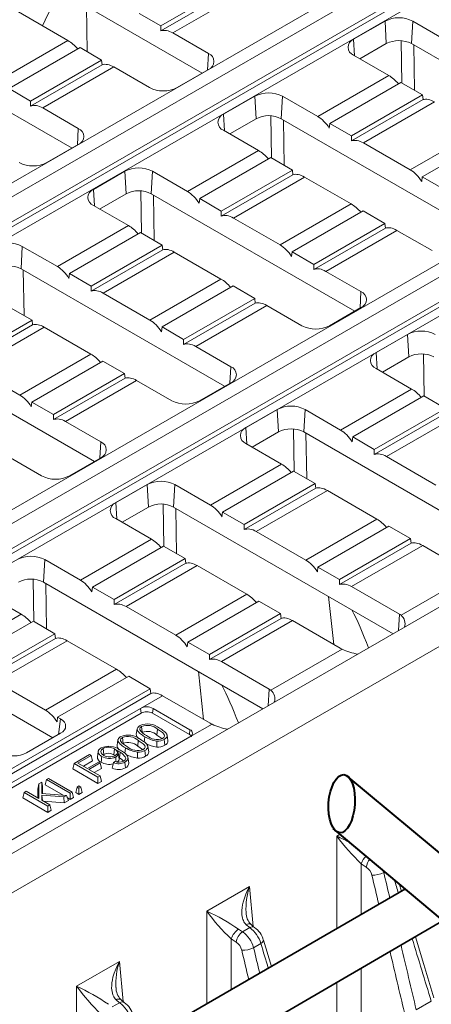
# Model space of a CAD drawing. Units: millimetres. Extents: x 0 to 5849, y 0 to 1680.
# Drawn here: x 474 to 521, y 1149 to 1260 of the extents above; entities that cross this region are included whole.
import ezdxf
from ezdxf import colors
from ezdxf.entities.mleader import LeaderData, LeaderLine
from ezdxf.math import Vec2, Vec3

# ---------------------------------------------------------------- set-up
doc = ezdxf.new("R2010")
doc.units = ezdxf.units.MM
doc.header["$LTSCALE"] = 0.5
doc.layers.add('HAURATON_ConstructionSite_Contour', color=7, linetype='Continuous', lineweight=40)
doc.layers.add('HAURATON_Isometrie', color=9, linetype='Continuous', lineweight=5)
doc.layers.add('HAURATON_Text_Macro', color=112, linetype='Continuous')
doc.styles.get("Standard").update_dxf_attribs({"font": 'arial.ttf'})

msp = doc.modelspace()

# ---------------------------------------------------------------- linework, layer by layer
at = {"layer": 'HAURATON_ConstructionSite_Contour'}
for p, q in [((526.995, 1161.857), (511.046, 1175.18)), ((521.805, 1158.948), (509.5, 1169.251))]:
    msp.add_line(p, q, dxfattribs=at)
at = {"layer": 'HAURATON_ConstructionSite_Contour', "lineweight": 35}
for p, q in [((455.008, 1126.282), (517.626, 1162.447)), ((459.443, 1122.621), (521.879, 1158.886))]:
    msp.add_line(p, q, dxfattribs=at)
at = {"layer": 'HAURATON_ConstructionSite_Contour'}
msp.add_ellipse((510.464, 1172.036), major_axis=(-0.23, -3.268), ratio=0.4497724, start_param=-3.141592653589793, end_param=3.141592653589793, dxfattribs=at)
at = {"layer": 'HAURATON_Isometrie'}
for p, q in [((551.99, 1287.214), (376.974, 1186.18)), ((553.35, 1286.429), (378.334, 1185.395)), ((380.762, 1183.993), (555.778, 1285.028)), ((555.834, 1284.494), (380.77, 1183.432)), ((557.138, 1284.243), (382.122, 1183.208)), ((583.812, 1268.844), (408.796, 1167.81)), ((410.156, 1167.025), (585.172, 1268.059)), ((494.779, 1254.198), (470.104, 1268.443)), ((587.6, 1266.658), (412.584, 1165.623)), ((587.656, 1266.124), (412.592, 1165.062)), ((588.959, 1265.873), (413.944, 1164.838)), ((490.124, 1259.498), (498.11, 1264.108)), ((498.174, 1263.579), (490.124, 1258.932)), ((499.47, 1263.323), (491.484, 1258.713)), ((481.872, 1256.596), (481.789, 1261.697)), ((474.13, 1261.065), (479.697, 1257.852)), ((490.124, 1259.498), (487.696, 1260.899)), ((515.328, 1260.035), (511.804, 1258)), ((515.328, 1260.035), (515.476, 1257.508)), ((518.443, 1260.035), (518.295, 1257.508)), ((522.39, 1257.756), (518.443, 1260.035)), ((480.154, 1245.756), (455.48, 1260)), ((490.124, 1259.498), (490.124, 1258.932)), ((479.697, 1257.852), (471.712, 1253.242)), ((495.484, 1256.403), (491.484, 1258.713)), ((511.804, 1258), (511.913, 1256.139)), ((517.136, 1257.836), (517.213, 1253.08)), ((481.057, 1257.067), (473.072, 1252.457)), ((481.057, 1257.067), (483.485, 1255.665)), ((515.476, 1257.508), (512.509, 1255.795)), ((518.295, 1257.508), (541.173, 1244.301)), ((518.634, 1252.26), (518.551, 1257.36)), ((475.5, 1251.055), (483.485, 1255.665)), ((483.549, 1255.136), (483.485, 1255.665)), ((495.484, 1256.403), (495.375, 1254.542)), ((511.804, 1256.202), (515.751, 1253.923)), ((483.549, 1255.136), (475.5, 1250.489)), ((484.845, 1254.88), (476.859, 1250.27)), ((484.845, 1254.88), (488.845, 1252.571)), ((491.96, 1252.571), (495.484, 1254.605)), ((515.751, 1253.923), (507.766, 1249.313)), ((475.5, 1251.055), (473.072, 1252.457)), ((517.111, 1253.138), (509.126, 1248.528)), ((517.111, 1253.138), (519.539, 1251.737)), ((500.703, 1251.592), (497.179, 1249.558)), ((500.703, 1251.592), (500.851, 1249.065)), ((503.818, 1251.592), (503.671, 1249.065)), ((507.766, 1249.313), (503.818, 1251.592)), ((511.554, 1247.127), (519.539, 1251.737)), ((519.604, 1251.208), (511.554, 1246.561)), ((519.539, 1251.737), (519.604, 1251.208)), ((475.5, 1251.055), (475.5, 1250.489)), ((480.859, 1247.961), (476.859, 1250.27)), ((520.899, 1250.952), (512.914, 1246.342)), ((617.316, 1249.503), (442.3, 1148.468)), ((497.179, 1249.558), (497.288, 1247.697)), ((500.851, 1249.065), (497.885, 1247.352)), ((502.512, 1249.393), (502.588, 1244.637)), ((503.671, 1249.065), (526.548, 1235.858)), ((480.859, 1247.961), (480.751, 1246.1)), ((504.009, 1243.817), (503.926, 1248.917)), ((509.126, 1248.528), (509.062, 1247.999)), ((511.554, 1247.127), (509.126, 1248.528)), ((526.143, 1247.924), (518.158, 1243.314)), ((620.787, 1247.093), (446.475, 1146.465)), ((497.179, 1247.76), (501.127, 1245.481)), ((511.554, 1246.561), (511.554, 1247.127)), ((519.518, 1242.529), (527.503, 1247.139)), ((477.335, 1244.128), (480.859, 1246.163)), ((512.914, 1246.342), (518.158, 1243.314)), ((501.127, 1245.481), (493.141, 1240.871)), ((502.487, 1244.696), (494.501, 1240.086)), ((502.487, 1244.696), (504.915, 1243.294)), ((486.079, 1243.149), (482.555, 1241.115)), ((486.079, 1243.149), (486.227, 1240.622)), ((489.194, 1243.149), (489.046, 1240.622)), ((493.141, 1240.871), (489.194, 1243.149)), ((496.929, 1238.684), (504.915, 1243.294)), ((504.979, 1242.765), (496.929, 1238.118)), ((506.275, 1242.509), (498.289, 1237.899)), ((504.915, 1243.294), (504.979, 1242.765)), ((511.519, 1239.482), (506.275, 1242.509)), ((519.454, 1242), (519.518, 1242.529)), ((519.518, 1242.529), (521.946, 1241.127)), ((482.555, 1241.115), (482.664, 1239.254)), ((486.227, 1240.622), (483.26, 1238.91)), ((487.887, 1240.95), (487.964, 1236.194)), ((489.046, 1240.622), (511.923, 1227.416)), ((489.384, 1235.374), (489.302, 1240.475)), ((494.501, 1240.086), (494.437, 1239.557)), ((496.929, 1238.684), (494.501, 1240.086)), ((482.555, 1239.317), (486.502, 1237.038)), ((511.519, 1239.482), (503.533, 1234.872)), ((496.929, 1238.118), (496.929, 1238.684)), ((498.289, 1237.899), (503.533, 1234.872)), ((504.893, 1234.086), (512.879, 1238.697)), ((515.307, 1237.295), (512.879, 1238.697)), ((486.502, 1237.038), (478.516, 1232.428)), ((515.307, 1237.295), (507.321, 1232.685)), ((515.371, 1236.766), (507.321, 1232.119)), ((515.371, 1236.766), (515.307, 1237.295)), ((487.862, 1236.253), (479.876, 1231.643)), ((487.862, 1236.253), (490.29, 1234.851)), ((516.667, 1236.51), (508.681, 1231.9)), ((520.614, 1234.231), (516.667, 1236.51)), ((474.569, 1234.707), (474.421, 1232.18)), ((478.516, 1232.428), (474.569, 1234.707)), ((482.304, 1230.241), (490.29, 1234.851)), ((490.29, 1234.851), (490.354, 1234.322)), ((490.354, 1234.322), (482.304, 1229.675)), ((491.65, 1234.066), (483.664, 1229.456)), ((496.894, 1231.039), (491.65, 1234.066)), ((504.829, 1233.557), (504.893, 1234.086)), ((504.893, 1234.086), (507.321, 1232.685)), ((507.321, 1232.685), (507.321, 1232.119)), ((474.421, 1232.18), (497.299, 1218.973)), ((474.76, 1226.932), (474.677, 1232.032)), ((479.876, 1231.643), (479.812, 1231.114)), ((482.304, 1230.241), (479.876, 1231.643)), ((508.681, 1231.9), (512.628, 1229.621)), ((482.304, 1229.675), (482.304, 1230.241)), ((496.894, 1231.039), (488.908, 1226.429)), ((490.268, 1225.644), (498.254, 1230.254)), ((500.682, 1228.852), (498.254, 1230.254)), ((483.664, 1229.456), (488.908, 1226.429)), ((512.628, 1229.621), (512.52, 1227.76)), ((500.682, 1228.852), (492.696, 1224.242)), ((500.746, 1228.323), (492.696, 1223.676)), ((502.042, 1228.067), (494.056, 1223.457)), ((500.746, 1228.323), (500.682, 1228.852)), ((505.989, 1225.788), (502.042, 1228.067)), ((475.665, 1226.409), (473.237, 1227.81)), ((512.628, 1227.823), (509.104, 1225.788)), ((475.665, 1226.409), (467.68, 1221.799)), ((467.68, 1221.233), (475.73, 1225.88)), ((475.73, 1225.88), (475.665, 1226.409)), ((469.04, 1221.014), (477.025, 1225.624)), ((477.025, 1225.624), (482.269, 1222.596)), ((490.204, 1225.115), (490.268, 1225.644)), ((490.268, 1225.644), (492.696, 1224.242)), ((514.324, 1222.775), (517.848, 1224.81)), ((517.848, 1224.81), (517.996, 1222.283)), ((482.674, 1210.53), (459.797, 1223.737)), ((492.696, 1224.242), (492.696, 1223.676)), ((474.284, 1217.986), (482.269, 1222.596)), ((494.056, 1223.457), (498.004, 1221.178)), ((514.324, 1222.775), (514.433, 1220.914)), ((519.733, 1217.855), (519.656, 1222.611)), ((483.629, 1221.811), (475.644, 1217.201)), ((483.629, 1221.811), (486.057, 1220.41)), ((515.029, 1220.57), (517.996, 1222.283)), ((474.284, 1217.986), (469.04, 1221.014)), ((478.072, 1215.8), (486.057, 1220.41)), ((486.057, 1220.41), (486.122, 1219.881)), ((498.004, 1221.178), (497.895, 1219.317)), ((518.324, 1218.668), (514.324, 1220.977)), ((478.072, 1215.234), (486.122, 1219.881)), ((479.432, 1215.014), (487.417, 1219.625)), ((487.417, 1219.625), (491.365, 1217.346)), ((498.004, 1219.38), (494.48, 1217.346)), ((518.324, 1218.668), (510.338, 1214.058)), ((475.644, 1217.201), (475.58, 1216.672)), ((478.072, 1215.8), (475.644, 1217.201)), ((511.698, 1213.273), (519.684, 1217.883)), ((522.112, 1216.481), (519.684, 1217.883)), ((478.072, 1215.234), (478.072, 1215.8)), ((499.699, 1214.333), (503.223, 1216.367)), ((503.223, 1216.367), (503.371, 1213.84)), ((506.338, 1216.367), (506.19, 1213.84)), ((506.338, 1216.367), (510.338, 1214.058)), ((522.112, 1216.481), (514.126, 1211.871)), ((522.176, 1215.952), (514.126, 1211.305)), ((483.379, 1212.736), (479.432, 1215.014)), ((523.472, 1215.696), (515.486, 1211.086)), ((499.699, 1214.333), (499.808, 1212.472)), ((500.404, 1212.127), (503.371, 1213.84)), ((505.108, 1209.412), (505.031, 1214.168)), ((506.19, 1213.84), (530.865, 1199.596)), ((506.446, 1213.692), (506.529, 1208.592)), ((483.379, 1212.736), (483.27, 1210.875)), ((499.699, 1212.534), (503.699, 1210.225)), ((511.698, 1213.273), (511.634, 1212.744)), ((511.698, 1213.273), (514.126, 1211.871)), ((514.126, 1211.305), (514.126, 1211.871)), ((472.793, 1211.182), (476.74, 1208.903)), ((479.855, 1208.903), (483.379, 1210.937)), ((495.713, 1205.615), (503.699, 1210.225)), ((515.486, 1211.086), (521.053, 1207.872)), ((505.059, 1209.44), (497.073, 1204.83)), ((505.059, 1209.44), (507.487, 1208.039)), ((499.501, 1203.429), (507.487, 1208.039)), ((507.551, 1207.51), (507.487, 1208.039)), ((488.598, 1207.924), (485.074, 1205.89)), ((488.598, 1207.924), (488.746, 1205.397)), ((491.713, 1207.924), (491.566, 1205.397)), ((495.713, 1205.615), (491.713, 1207.924)), ((499.501, 1202.863), (507.551, 1207.51)), ((500.861, 1202.643), (508.847, 1207.254)), ((508.847, 1207.254), (514.414, 1204.04)), ((485.074, 1205.89), (485.183, 1204.029)), ((488.746, 1205.397), (485.78, 1203.685)), ((490.407, 1205.725), (490.483, 1200.969)), ((516.24, 1191.153), (491.566, 1205.397)), ((491.904, 1200.149), (491.821, 1205.25)), ((497.009, 1204.301), (497.073, 1204.83)), ((499.501, 1203.429), (497.073, 1204.83)), ((485.074, 1204.092), (489.074, 1201.783)), ((506.428, 1199.43), (514.414, 1204.04)), ((499.501, 1203.429), (499.501, 1202.863)), ((506.428, 1199.43), (500.861, 1202.643)), ((515.774, 1203.255), (507.788, 1198.645)), ((515.774, 1203.255), (518.202, 1201.853)), ((481.089, 1197.173), (489.074, 1201.783)), ((510.216, 1197.243), (518.202, 1201.853)), ((518.266, 1201.324), (518.202, 1201.853)), ((490.434, 1200.998), (482.449, 1196.388)), ((490.434, 1200.998), (492.862, 1199.596)), ((510.216, 1196.677), (518.266, 1201.324)), ((511.576, 1196.458), (519.562, 1201.068)), ((519.562, 1201.068), (524.931, 1197.968)), ((477.089, 1199.482), (476.941, 1196.955)), ((481.089, 1197.173), (477.089, 1199.482)), ((484.877, 1194.986), (492.862, 1199.596)), ((492.926, 1199.067), (492.862, 1199.596)), ((484.877, 1194.42), (492.926, 1199.067)), ((486.237, 1194.201), (494.222, 1198.811)), ((494.222, 1198.811), (499.789, 1195.597)), ((507.724, 1198.116), (507.788, 1198.645)), ((510.216, 1197.243), (507.788, 1198.645)), ((475.782, 1197.283), (475.859, 1192.527)), ((501.616, 1182.71), (476.941, 1196.955)), ((510.216, 1197.243), (510.216, 1196.677)), ((517.13, 1193.237), (525.141, 1197.862)), ((477.279, 1191.707), (477.197, 1196.807)), ((482.385, 1195.859), (482.449, 1196.388)), ((484.877, 1194.986), (482.449, 1196.388)), ((516.945, 1193.358), (511.576, 1196.458)), ((470.45, 1195.649), (474.45, 1193.34)), ((484.877, 1194.986), (484.877, 1194.42)), ((491.803, 1190.987), (499.789, 1195.597)), ((501.149, 1194.812), (493.163, 1190.202)), ((501.149, 1194.812), (503.577, 1193.41)), ((508.996, 1195.335), (509.572, 1189.95)), ((491.803, 1190.987), (486.237, 1194.201)), ((466.464, 1188.73), (474.45, 1193.34)), ((475.81, 1192.555), (467.824, 1187.945)), ((475.81, 1192.555), (478.238, 1191.153)), ((495.591, 1188.8), (503.577, 1193.41)), ((495.591, 1188.234), (503.641, 1192.881)), ((496.951, 1188.015), (504.937, 1192.625)), ((503.641, 1192.881), (503.577, 1193.41)), ((504.937, 1192.625), (510.306, 1189.526)), ((516.945, 1193.358), (516.836, 1191.497)), ((470.252, 1186.543), (478.238, 1191.153)), ((470.252, 1185.977), (478.302, 1190.624)), ((471.612, 1185.758), (479.598, 1190.368)), ((478.302, 1190.624), (478.238, 1191.153)), ((479.598, 1190.368), (485.164, 1187.155)), ((493.099, 1189.673), (493.163, 1190.202)), ((495.591, 1188.8), (493.163, 1190.202)), ((502.506, 1184.794), (510.516, 1189.419)), ((477.999, 1179.458), (462.316, 1188.512)), ((495.591, 1188.8), (495.591, 1188.234)), ((477.179, 1182.544), (485.164, 1187.155)), ((502.321, 1184.916), (496.951, 1188.015)), ((486.524, 1186.369), (478.539, 1181.759)), ((486.524, 1186.369), (488.952, 1184.968)), ((494.371, 1186.892), (494.947, 1181.507)), ((437.093, 1155.03), (488.952, 1184.968)), ((477.179, 1182.544), (471.612, 1185.758)), ((489.016, 1184.439), (488.952, 1184.968)), ((502.321, 1184.916), (502.212, 1183.055)), ((437.093, 1154.464), (489.016, 1184.439)), ((487.846, 1182.759), (490.312, 1184.183)), ((490.312, 1184.183), (495.682, 1181.083)), ((487.846, 1182.759), (440.919, 1155.669)), ((487.907, 1182.214), (487.846, 1182.759)), ((489.193, 1182.214), (489.255, 1182.759)), ((493.412, 1180.359), (489.255, 1182.759)), ((487.907, 1182.214), (440.981, 1155.124)), ((478.475, 1181.23), (478.539, 1181.759)), ((478.856, 1181.576), (478.539, 1181.759)), ((478.634, 1179.825), (478.856, 1181.576)), ((493.351, 1179.814), (489.193, 1182.214)), ((487.485, 1180.473), (487.38, 1179.868)), ((487.978, 1180.728), (488.052, 1180.075)), ((489.775, 1180.407), (489.701, 1179.754)), ((493.351, 1179.814), (493.412, 1180.359)), ((493.412, 1179.545), (495.892, 1180.976)), ((446.486, 1152.455), (493.412, 1179.545)), ((478.856, 1179.953), (475.029, 1177.743)), ((485.316, 1179.221), (485.211, 1178.616)), ((485.809, 1179.476), (485.884, 1178.823)), ((490.937, 1179.127), (490.832, 1179.731)), ((483.66, 1178.236), (483.735, 1177.582)), ((484.938, 1178.192), (484.864, 1177.538)), ((487.606, 1179.155), (487.532, 1178.502)), ((488.768, 1177.875), (488.664, 1178.479)), ((480.398, 1176.556), (482.129, 1177.555)), ((482.305, 1177.453), (480.823, 1176.598)), ((482.129, 1177.555), (482.305, 1177.453)), ((482.305, 1177.453), (482.454, 1176.843)), ((483.103, 1177.923), (482.999, 1177.319)), ((483.735, 1177.582), (483.66, 1177.516)), ((484.986, 1177.453), (484.864, 1177.538)), ((485.437, 1177.136), (485.332, 1177.74)), ((485.556, 1177.837), (485.481, 1177.184)), ((486.536, 1176.646), (486.432, 1177.251)), ((480.398, 1176.556), (480.249, 1175.946)), ((483.068, 1174.318), (480.249, 1175.946)), ((483.068, 1175.014), (480.398, 1176.556)), ((480.823, 1176.598), (481.876, 1175.99)), ((482.454, 1176.843), (481.426, 1176.25)), ((481.876, 1175.99), (483.141, 1176.721)), ((483.317, 1176.619), (482.052, 1175.888)), ((482.052, 1175.888), (483.317, 1175.158)), ((483.466, 1176.008), (482.655, 1175.54)), ((483.141, 1176.721), (483.317, 1176.619)), ((483.317, 1176.619), (483.466, 1176.008)), ((484.81, 1176.651), (485.005, 1176.788)), ((477.289, 1174.762), (477.141, 1174.151)), ((477.289, 1174.762), (477.502, 1174.885)), ((479.96, 1173.22), (477.289, 1174.762)), ((477.502, 1174.885), (480.173, 1173.343)), ((483.317, 1175.158), (483.068, 1175.014)), ((483.068, 1175.014), (483.068, 1174.318)), ((483.317, 1175.158), (483.466, 1174.548)), ((476.412, 1174.255), (476.307, 1173.67)), ((476.307, 1172.695), (476.307, 1173.67)), ((476.412, 1174.255), (476.747, 1174.448)), ((476.412, 1172.634), (476.412, 1174.255)), ((476.747, 1174.448), (476.747, 1173.182)), ((476.747, 1174.448), (476.852, 1173.984)), ((476.852, 1173.984), (476.852, 1173.173)), ((479.145, 1172.994), (477.141, 1174.151)), ((480.723, 1173.906), (480.574, 1173.296)), ((480.723, 1173.906), (480.936, 1174.029)), ((480.936, 1173.783), (480.723, 1173.906)), ((480.936, 1174.029), (481.149, 1173.906)), ((481.149, 1173.906), (480.936, 1173.783)), ((480.936, 1173.783), (480.936, 1173.087)), ((481.149, 1173.906), (481.297, 1173.296)), ((483.466, 1174.548), (483.068, 1174.318)), ((474.759, 1173.301), (474.611, 1172.691)), ((477.43, 1171.063), (474.611, 1172.691)), ((474.759, 1173.301), (475.008, 1173.445)), ((477.43, 1171.759), (474.759, 1173.301)), ((475.008, 1173.445), (476.412, 1172.634)), ((476.747, 1173.014), (476.746, 1172.441)), ((476.747, 1173.182), (479.519, 1172.965)), ((479.217, 1172.791), (476.747, 1173.014)), ((476.747, 1173.014), (476.844, 1172.385)), ((479.519, 1172.965), (479.217, 1172.791)), ((479.217, 1172.791), (479.253, 1172.116)), ((479.519, 1172.965), (479.743, 1172.399)), ((479.96, 1172.524), (479.615, 1172.723)), ((480.173, 1173.343), (479.96, 1173.22)), ((479.96, 1173.22), (479.96, 1172.524)), ((480.321, 1172.732), (479.96, 1172.524)), ((480.173, 1173.343), (480.321, 1172.732)), ((480.936, 1173.087), (480.574, 1173.296)), ((481.297, 1173.296), (480.936, 1173.087)), ((476.746, 1172.441), (477.679, 1171.903)), ((479.253, 1172.116), (476.949, 1172.324)), ((477.679, 1171.903), (477.43, 1171.759)), ((477.43, 1171.759), (477.43, 1171.063)), ((477.679, 1171.903), (477.827, 1171.293)), ((479.743, 1172.399), (479.253, 1172.116)), ((477.827, 1171.293), (477.43, 1171.063)), ((510.28, 1168.598), (509.921, 1168.391)), ((509.921, 1168.391), (509.921, 1157.996)), ((512.66, 1165.289), (513.225, 1164.897)), ((512.66, 1159.578), (512.66, 1165.289)), ((515.329, 1164.37), (515.186, 1164.288)), ((500.11, 1162.727), (495.296, 1159.948)), ((500.518, 1158.235), (500.11, 1162.727)), ((495.296, 1159.948), (495.296, 1149.55)), ((499.739, 1158.422), (500.123, 1158.104)), ((499.302, 1157.63), (498.871, 1157.92)), ((499.302, 1157.63), (500.123, 1158.104)), ((498.035, 1156.846), (498.6, 1156.455)), ((498.035, 1151.132), (498.035, 1156.846)), ((501.372, 1156.313), (500.562, 1155.846)), ((485.486, 1154.285), (480.671, 1151.505)), ((485.893, 1149.792), (485.486, 1154.285)), ((512.66, 1144.495), (512.66, 1153.531)), ((509.921, 1151.94), (509.921, 1144.458)), ((480.671, 1151.505), (480.671, 1141.103)), ((484.677, 1149.187), (485.498, 1149.661)), ((485.115, 1149.979), (485.498, 1149.661)), ((520.53, 1149.813), (518.843, 1148.839))]:
    msp.add_line(p, q, dxfattribs=at)
at = {"layer": 'HAURATON_Isometrie', "flags": 128}
for points in [[(488.33, 1179.572), (488.201, 1179.649), (488.075, 1179.728), (487.956, 1179.81), (487.842, 1179.896), (487.738, 1179.985), (487.645, 1180.079), (487.566, 1180.179), (487.51, 1180.287), (487.494, 1180.331), (487.481, 1180.422), (487.484, 1180.468), (487.494, 1180.513), (487.536, 1180.602), (487.569, 1180.645), (487.616, 1180.695), (487.735, 1180.789), (487.805, 1180.832)], [(487.978, 1180.728), (487.815, 1180.592), (487.757, 1180.439), (487.767, 1180.346)], [(490.335, 1179.372), (490.486, 1179.497), (490.549, 1179.649), (490.515, 1179.827), (490.331, 1180.034), (489.775, 1180.407)], [(489.989, 1180.529), (490.122, 1180.45), (490.251, 1180.368), (490.374, 1180.283), (490.489, 1180.194), (490.574, 1180.122), (490.65, 1180.047), (490.719, 1179.967), (490.775, 1179.884), (490.799, 1179.838), (490.817, 1179.791), (490.83, 1179.742), (490.837, 1179.693), (490.835, 1179.645), (490.807, 1179.547), (490.78, 1179.499), (490.745, 1179.452), (490.702, 1179.408), (490.652, 1179.364), (490.597, 1179.323), (490.512, 1179.27)], [(486.162, 1178.32), (486.032, 1178.397), (485.907, 1178.476), (485.787, 1178.558), (485.673, 1178.644), (485.569, 1178.733), (485.477, 1178.827), (485.398, 1178.927), (485.341, 1179.035), (485.326, 1179.079), (485.312, 1179.17), (485.315, 1179.217), (485.326, 1179.261), (485.368, 1179.35), (485.4, 1179.393), (485.448, 1179.443), (485.566, 1179.537), (485.636, 1179.58)], [(485.809, 1179.476), (485.647, 1179.34), (485.589, 1179.187), (485.598, 1179.095)], [(487.82, 1179.277), (487.953, 1179.198), (488.082, 1179.116), (488.205, 1179.031), (488.321, 1178.942), (488.405, 1178.87), (488.482, 1178.795), (488.55, 1178.715), (488.606, 1178.632), (488.63, 1178.586), (488.649, 1178.539), (488.662, 1178.49), (488.668, 1178.441), (488.666, 1178.393), (488.639, 1178.295), (488.611, 1178.247), (488.576, 1178.2), (488.534, 1178.156), (488.484, 1178.112), (488.428, 1178.071), (488.344, 1178.018)], [(488.33, 1179.572), (488.293, 1179.245), (488.264, 1178.986)], [(490.285, 1179.347), (490.26, 1179.376), (489.701, 1179.754)], [(490.512, 1179.27), (490.549, 1178.943), (490.586, 1178.616)], [(483.5, 1177.352), (483.423, 1177.4), (483.35, 1177.45), (483.284, 1177.505), (483.226, 1177.563), (483.186, 1177.611), (483.153, 1177.662), (483.127, 1177.715), (483.109, 1177.769), (483.1, 1177.823), (483.105, 1177.932), (483.12, 1177.987), (483.142, 1178.038), (483.212, 1178.137), (483.259, 1178.185), (483.296, 1178.217), (483.382, 1178.277), (483.429, 1178.306)], [(483.66, 1178.236), (483.471, 1178.078), (483.405, 1177.923), (483.427, 1177.765), (483.548, 1177.597), (483.732, 1177.464)], [(484.993, 1177.456), (485.18, 1177.609), (485.249, 1177.76), (485.228, 1177.915), (485.121, 1178.059), (484.938, 1178.192)], [(486.162, 1178.32), (486.124, 1177.993), (486.094, 1177.721)], [(488.116, 1178.095), (488.091, 1178.124), (487.532, 1178.502)], [(488.167, 1178.12), (488.318, 1178.246), (488.38, 1178.397), (488.347, 1178.575), (488.162, 1178.782), (487.606, 1179.155)], [(489.697, 1179.08), (489.691, 1178.745), (489.685, 1178.41)], [(483.5, 1177.352), (483.478, 1177.156), (483.456, 1176.96), (483.426, 1176.699)], [(485.241, 1178.008), (485.28, 1177.899), (485.299, 1177.844), (485.319, 1177.79), (485.331, 1177.743), (485.337, 1177.696), (485.335, 1177.648), (485.325, 1177.599), (485.31, 1177.553), (485.288, 1177.508), (485.26, 1177.462), (485.224, 1177.418), (485.19, 1177.384), (485.107, 1177.32), (485.059, 1177.29)], [(485.059, 1177.29), (485.096, 1176.964), (485.119, 1176.761)], [(485.922, 1176.814), (485.734, 1177.014), (485.481, 1177.184)], [(485.928, 1176.827), (486.111, 1176.979), (486.184, 1177.165), (486.137, 1177.324), (485.773, 1177.695), (485.556, 1177.837)], [(485.575, 1178.069), (485.702, 1177.994), (485.825, 1177.917), (485.943, 1177.836), (486.055, 1177.753), (486.158, 1177.667), (486.251, 1177.576), (486.33, 1177.478), (486.391, 1177.375), (486.413, 1177.321), (486.429, 1177.266), (486.437, 1177.209), (486.436, 1177.152), (486.427, 1177.096), (486.41, 1177.041), (486.383, 1176.986), (486.347, 1176.932), (486.308, 1176.884), (486.206, 1176.794), (486.145, 1176.752), (486.086, 1176.715)], [(487.529, 1177.829), (487.522, 1177.493), (487.516, 1177.158)], [(488.344, 1178.018), (488.381, 1177.691), (488.418, 1177.364)], [(484.81, 1176.651), (484.734, 1176.34), (484.659, 1176.029)], [(486.086, 1176.715), (486.123, 1176.388), (486.16, 1176.061)], [(500.11, 1162.727), (500.106, 1162.721), (499.885, 1162.304), (499.689, 1161.874), (499.519, 1161.428), (499.382, 1160.97), (499.312, 1160.663), (499.262, 1160.354), (499.234, 1160.04), (499.233, 1159.726), (499.246, 1159.542), (499.272, 1159.36), (499.312, 1159.179), (499.367, 1159.003), (499.411, 1158.896), (499.474, 1158.768), (499.549, 1158.646), (499.637, 1158.529), (499.739, 1158.422)], [(517.184, 1162.191), (516.93, 1163.029)], [(500.657, 1158.133), (500.551, 1158.206), (500.245, 1158.472)], [(520.822, 1150.205), (519.684, 1153.938), (518.738, 1157.062)], [(502.56, 1153.745), (501.665, 1156.701)], [(485.486, 1154.285), (485.482, 1154.278), (485.26, 1153.861), (485.064, 1153.432), (484.894, 1152.985), (484.757, 1152.528), (484.688, 1152.221), (484.638, 1151.911), (484.61, 1151.597), (484.608, 1151.284), (484.622, 1151.099), (484.648, 1150.917), (484.687, 1150.737), (484.743, 1150.561), (484.786, 1150.453), (484.849, 1150.325), (484.924, 1150.203), (485.013, 1150.086), (485.115, 1149.979)], [(486.032, 1149.69), (485.927, 1149.763), (485.621, 1150.029)]]:
    msp.add_lwpolyline(points, dxfattribs=at)
at = {"layer": 'HAURATON_Isometrie'}
for centre, radius, start, end in [((516.886, 1257.029), 3.385, 62.60967, 117.39033), ((512.145, 1257.101), 0.962, 110.78342, 249.21658), ((516.886, 1254.787), 3.064, 62.60967, 117.39033), ((495.143, 1255.504), 0.962, 290.78342, 69.21658), ((490.403, 1255.577), 3.385, 242.60967, 297.39033), ((502.261, 1248.586), 3.385, 62.60967, 117.39033), ((497.521, 1248.659), 0.962, 110.78342, 249.21658), ((502.261, 1246.345), 3.064, 62.60967, 117.39033), ((480.518, 1247.062), 0.962, 290.78342, 69.21658), ((475.778, 1247.134), 3.385, 242.60967, 297.39033), ((487.636, 1240.144), 3.385, 62.60967, 117.39033), ((482.896, 1240.216), 0.962, 110.78342, 249.21658), ((487.636, 1237.902), 3.064, 62.60967, 117.39033), ((473.012, 1231.701), 3.385, 62.60967, 117.39033), ((473.012, 1229.459), 3.064, 62.60967, 117.39033), ((512.287, 1228.722), 0.962, 290.78342, 69.21658), ((507.547, 1228.794), 3.385, 242.60967, 297.39033), ((519.405, 1221.804), 3.385, 62.60967, 117.39033), ((514.665, 1221.876), 0.962, 110.78342, 249.21658), ((519.405, 1219.562), 3.064, 62.60967, 117.39033), ((497.662, 1220.279), 0.962, 290.78342, 69.21658), ((492.922, 1220.352), 3.385, 242.60967, 297.39033), ((504.781, 1213.361), 3.385, 62.60967, 117.39033), ((500.04, 1213.434), 0.962, 110.78342, 249.21658), ((504.781, 1211.119), 3.064, 62.60967, 117.39033), ((483.038, 1211.837), 0.962, 290.78342, 69.21658), ((478.298, 1211.909), 3.385, 242.60967, 297.39033), ((490.156, 1204.918), 3.385, 62.60967, 117.39033), ((485.416, 1204.991), 0.962, 110.78342, 249.21658), ((490.156, 1202.677), 3.064, 62.60967, 117.39033), ((475.531, 1196.476), 3.385, 62.60967, 117.39033), ((475.531, 1194.234), 3.064, 62.60967, 117.39033), ((516.008, 1191.727), 1.882, 53.37462, 60.11271), ((516.339, 1192.285), 1.238, 341.23851, 50.27611), ((511.441, 1191.499), 2.276, 240.09364, 246.02837), ((513.159, 1194.7), 5.905, 243.4176, 261.35427), ((501.383, 1183.284), 1.882, 53.37462, 60.11271), ((501.714, 1183.842), 1.238, 341.23851, 50.27611), ((488.55, 1181.398), 1.532, 62.60967, 117.39033), ((488.55, 1180.973), 1.397, 62.60967, 117.39033), ((489.353, 1181.447), 1.931, 214.76696, 245.17066), ((488.644, 1178.861), 2.143, 51.13682, 113.07409), ((488.606, 1179.056), 1.786, 49.13035, 110.5959), ((493.258, 1179.952), 0.435, 290.78342, 69.21658), ((496.816, 1183.056), 2.276, 240.09364, 246.02837), ((498.534, 1186.257), 5.905, 243.4176, 261.35427), ((486.476, 1177.609), 2.143, 51.13682, 113.07409), ((486.438, 1177.804), 1.786, 49.13035, 110.5959), ((487.917, 1179.821), 0.538, 174.99705, 236.3153), ((488.608, 1178.538), 1.634, 48.05386, 109.89953), ((490.166, 1182.534), 3.485, 238.20441, 262.26624), ((489.713, 1181.056), 1.795, 229.27096, 290.2765), ((489.787, 1180.54), 1.463, 266.47009, 299.71307), ((493.074, 1179.295), 0.589, 36.25349, 61.94479), ((484.298, 1176.335), 2.154, 53.6197, 113.8108), ((484.261, 1177.099), 1.285, 58.20491, 117.84511), ((485.732, 1178.568), 0.523, 174.71671, 234.50312), ((487.184, 1180.195), 1.931, 214.76696, 245.17066), ((486.44, 1177.286), 1.634, 48.05386, 109.89953), ((487.998, 1181.282), 3.485, 238.20441, 262.26624), ((487.545, 1179.804), 1.795, 229.27096, 290.2765), ((490.041, 1181.56), 3.171, 240.28776, 263.54334), ((489.792, 1180.01), 1.604, 266.15927, 299.67263), ((490.392, 1179.125), 0.545, 290.91011, 0.14054), ((483.639, 1177.303), 0.64, 178.57436, 250.56644), ((484.336, 1178.742), 1.622, 238.97976, 296.46819), ((484.37, 1178.575), 1.281, 240.15048, 299.11263), ((484.261, 1176.586), 1.126, 57.67066, 117.86409), ((466.352, 1142.943), 39.829, 61.17385, 61.68915), ((484.998, 1177.081), 0.441, 306.80764, 7.16077), ((482.396, 1171.647), 6.338, 60.87195, 61.47697), ((487.904, 1180.426), 3.291, 239.61456, 263.23297), ((487.624, 1178.758), 1.604, 266.15927, 299.67263), ((487.619, 1179.288), 1.463, 266.47009, 299.71307), ((488.223, 1177.874), 0.545, 290.91011, 0.14054), ((484.348, 1178.296), 1.844, 240.00468, 283.36162), ((485.378, 1177.52), 1.656, 244.25439, 298.20822), ((485.382, 1177.995), 1.461, 246.9425, 298.7952), ((485.425, 1177.769), 1.068, 246.8001, 298.07959), ((485.941, 1176.615), 0.596, 291.62049, 3.01752), ((527.134, 1180.831), 21.238, 215.85687, 227.03841), ((500.044, 1146.814), 23.73, 61.31565, 65.40538), ((514.696, 1164.567), 2.161, 133.26625, 160.47363), ((514.905, 1164.691), 1.692, 139.1763, 173.00234), ((512.47, 1163.693), 1.422, 12.79723, 57.90604), ((513.996, 1166.639), 2.635, 266.94565, 296.85232), ((512.295, 1163.583), 2.976, 13.70852, 19.06596), ((507.299, 1160.274), 7.596, 161.15476, 183.63254), ((512.509, 1172.388), 21.238, 215.85687, 227.03841), ((485.42, 1138.371), 23.73, 55.46954, 65.40538), ((501.516, 1159.748), 1.79, 178.54202, 225.27203), ((500.025, 1158.047), 0.471, 62.38763, 127.29855), ((500.411, 1157.678), 0.514, 60.76118, 124.01786), ((500.072, 1156.124), 2.161, 123.76244, 160.47363), ((500.28, 1156.249), 1.692, 125.31754, 173.00234), ((497.67, 1155.14), 2.976, 13.70852, 56.76157), ((498.163, 1155.405), 3.335, 15.79572, 54.00089), ((499.365, 1156.137), 2.355, 13.86354, 56.91817), ((497.845, 1155.25), 1.422, 12.79723, 57.90604), ((501.207, 1156.742), 0.46, 291.01299, 354.88051), ((499.372, 1158.196), 2.635, 266.94565, 296.85232), ((492.675, 1151.831), 7.596, 161.15476, 183.63254), ((497.884, 1163.946), 21.238, 215.85687, 227.03841), ((470.795, 1129.929), 23.73, 55.46954, 65.40538), ((486.892, 1151.305), 1.79, 178.54202, 225.27203), ((485.4, 1149.604), 0.471, 62.38763, 127.29855), ((485.786, 1149.235), 0.514, 60.76118, 124.01786), ((483.538, 1146.963), 3.335, 15.79572, 54.00089), ((484.74, 1147.695), 2.355, 13.86354, 56.91817)]:
    msp.add_arc(centre, radius, start, end, dxfattribs=at)
for centre, major_axis, ratio, start_param, end_param in [((482.142, -5355.938), (-1.364, 6620.022), 0.0159904, 0.0158658, 0.0372089), ((491.334, 1256.139), (-1.35, 2.735), 0.6161279, 5.5380088, 6.2024194), ((479.848, 1255.452), (-1.671, 2.55), 0.5357875, 4.9457583, 5.4675073), ((484.996, 1252.48), (-1.671, 2.55), 0.5357875, 5.4675073, 6.1319178), ((515.902, 1251.523), (-1.671, 2.55), 0.5357875, 4.9457583, 5.4675073), ((521.05, 1248.552), (-1.671, 2.55), 0.5357875, 5.4675073, 6.1319178), ((476.709, 1247.696), (-1.35, 2.735), 0.6161279, 5.5380088, 6.2024194), ((507.615, 1246.739), (-1.35, 2.735), 0.6161279, 4.8735982, 5.5380088), ((512.763, 1243.768), (-1.35, 2.735), 0.6161279, 5.5380088, 6.2024194), ((501.277, 1243.081), (-1.671, 2.55), 0.5357875, 4.9457583, 5.4675073), ((506.425, 1240.109), (-1.671, 2.55), 0.5357875, 5.4675073, 6.1319178), ((518.007, 1240.74), (-1.35, 2.735), 0.6161279, 4.8735982, 5.5380088), ((492.991, 1238.297), (-1.35, 2.735), 0.6161279, 4.8735982, 5.5380088), ((511.669, 1237.082), (-1.671, 2.55), 0.5357875, 4.9457583, 5.4675073), ((498.138, 1235.325), (-1.35, 2.735), 0.6161279, 5.5380088, 6.2024194), ((486.653, 1234.638), (-1.671, 2.55), 0.5357875, 4.9457583, 5.4675073), ((516.817, 1234.11), (-1.671, 2.55), 0.5357875, 5.4675073, 6.1319178), ((503.382, 1232.298), (-1.35, 2.735), 0.6161279, 4.8735982, 5.5380088), ((491.801, 1231.666), (-1.671, 2.55), 0.5357875, 5.4675073, 6.1319178), ((478.366, 1229.854), (-1.35, 2.735), 0.6161279, 4.8735982, 5.5380088), ((508.53, 1229.326), (-1.35, 2.735), 0.6161279, 5.5380088, 6.2024194), ((497.045, 1228.639), (-1.671, 2.55), 0.5357875, 4.9457583, 5.4675073), ((483.514, 1226.882), (-1.35, 2.735), 0.6161279, 5.5380088, 6.2024194), ((502.193, 1225.667), (-1.671, 2.55), 0.5357875, 5.4675073, 6.1319178), ((477.176, 1223.224), (-1.671, 2.55), 0.5357875, 5.4675073, 6.1319178), ((488.758, 1223.855), (-1.35, 2.735), 0.6161279, 4.8735982, 5.5380088), ((493.906, 1220.883), (-1.35, 2.735), 0.6161279, 5.5380088, 6.2024194), ((482.42, 1220.196), (-1.671, 2.55), 0.5357875, 4.9457583, 5.4675073), ((487.568, 1217.225), (-1.671, 2.55), 0.5357875, 5.4675073, 6.1319178), ((474.133, 1215.412), (-1.35, 2.735), 0.6161279, 4.8735982, 5.5380088), ((518.474, 1216.268), (-1.671, 2.55), 0.5357875, 4.9457583, 5.4675073), ((479.281, 1212.441), (-1.35, 2.735), 0.6161279, 5.5380088, 6.2024194), ((510.187, 1211.484), (-1.35, 2.735), 0.6161279, 4.8735982, 5.5380088), ((515.335, 1208.512), (-1.35, 2.735), 0.6161279, 5.5380088, 6.2024194), ((503.85, 1207.825), (-1.671, 2.55), 0.5357875, 4.9457583, 5.4675073), ((508.998, 1204.853), (-1.671, 2.55), 0.5357875, 5.4675073, 6.1319178), ((495.563, 1203.041), (-1.35, 2.735), 0.6161279, 4.8735982, 5.5380088), ((514.564, 1201.64), (-1.671, 2.55), 0.5357875, 4.9457583, 5.4675073), ((500.711, 1200.07), (-1.35, 2.735), 0.6161279, 5.5380088, 6.2024194), ((489.225, 1199.383), (-1.671, 2.55), 0.5357875, 4.9457583, 5.4675073), ((519.712, 1198.668), (-1.671, 2.55), 0.5357875, 5.4675073, 6.1319178), ((494.373, 1196.411), (-1.671, 2.55), 0.5357875, 5.4675073, 6.1319178), ((506.277, 1196.856), (-1.35, 2.735), 0.6161279, 4.8735982, 5.5380088), ((480.938, 1194.599), (-1.35, 2.735), 0.6161279, 4.8735982, 5.5380088), ((511.425, 1193.884), (-1.35, 2.735), 0.6161279, 5.5380088, 6.2024194), ((499.94, 1193.197), (-1.671, 2.55), 0.5357875, 4.9457583, 5.4675073), ((486.086, 1191.627), (-1.35, 2.735), 0.6161279, 5.5380088, 6.2024194), ((1142.437, -5787.774), (-634.71, 6985.593), 0.014243, 6.2332496, 6.2480415), ((474.6, 1190.94), (-1.671, 2.55), 0.5357875, 4.9457583, 5.4675073), ((505.088, 1190.225), (-1.671, 2.55), 0.5357875, 5.4675073, 6.1319178), ((479.748, 1187.968), (-1.671, 2.55), 0.5357875, 5.4675073, 6.1319178), ((491.653, 1188.413), (-1.35, 2.735), 0.6161279, 4.8735982, 5.5380088), ((496.801, 1185.441), (-1.35, 2.735), 0.6161279, 5.5380088, 6.2024194), ((485.315, 1184.755), (-1.671, 2.55), 0.5357875, 4.9457583, 5.4675073), ((1127.812, -5796.217), (-634.71, 6985.593), 0.014243, 6.2332496, 6.2480415), ((490.463, 1181.783), (-1.671, 2.55), 0.5357875, 5.4675073, 6.1319178), ((477.028, 1179.971), (-1.35, 2.735), 0.6161279, 4.8735982, 5.5380088), ((477.435, 1180.765), (2.004, -0.001), 0.5742529, 5.5008417, 7.0663674), ((473.622, 1178.564), (1.994, -0.001), 0.5803383, 3.9300543, 5.49558), ((279.643, 966.015), (-225.759, 1103.293), 0.241062, 4.8402895, 4.8433138), ((280.305, 965.915), (-226.394, 1103.687), 0.2416722, 4.8407232, 4.8433512), ((780.159, 1254.475), (-315.067, 1054.246), 0.2533848, 1.5813772, 1.5828048), ((765.535, 1246.032), (-315.067, 1054.246), 0.2533848, 1.5801771, 1.5828079), ((280.305, 965.915), (-226.394, 1103.687), 0.2416722, 4.8291576, 4.835847), ((780.159, 1254.475), (-315.067, 1054.246), 0.2533848, 1.5876776, 1.5943707), ((265.019, 957.573), (-225.759, 1103.293), 0.241062, 4.8402864, 4.8433138), ((265.68, 957.472), (-226.394, 1103.687), 0.2416722, 4.8407201, 4.8433512), ((279.643, 966.015), (-225.759, 1103.293), 0.241062, 4.8291202, 4.835407)]:
    msp.add_ellipse(centre, major_axis=major_axis, ratio=ratio, start_param=start_param, end_param=end_param, dxfattribs=at)

# ---------------------------------------------------------------- leaders
at = {"layer": 'HAURATON_Text_Macro'}
ml = msp.add_multileader_mtext('Standard', dxfattribs=at)
ml.set_content('Primjer postavljanja armature AQ 60, Q 257 A ...', color=256)
ml.set_leader_properties()
ml.build(insert=Vec2(0, 0))
ml.multileader.update_dxf_attribs({"dogleg_length": 2, "arrow_head_size": 37.8, "scale": 12})
ctx = ml.context
ctx.base_point, ctx.scale, ctx.char_height, ctx.arrow_head_size, ctx.landing_gap_size, ctx.plane_origin = Vec3(81.018, 1376.139), 12, 18, 37.8, 21.6, Vec3(238.677, 1531.857)
notes = []
notes.append((ctx, [(0, (1, 1, 0), (59.418, 1376.139), (1, 0), 21.6, [(0, [(114.771, 1110.834)], 0, [])])]))
ctx.mtext.insert, ctx.mtext.width, ctx.mtext.defined_height, ctx.mtext.flow_direction = Vec3(102.618, 1385.292), 478.82431, 53.714, 5
for ctx, leaders in notes:
    for number, flags, end, landing, length, lines in leaders:
        leader = LeaderData()
        leader.index, (leader.has_last_leader_line, leader.has_dogleg_vector, leader.attachment_direction) = number, flags
        leader.last_leader_point, leader.dogleg_vector, leader.dogleg_length = Vec3(end), Vec3(landing), length
        for number, points, colour, breaks in lines:
            line = LeaderLine()
            line.index, line.vertices, line.color, line.breaks = number, Vec3.list(points), colors.encode_raw_color(colour), breaks
            leader.lines.append(line)
        ctx.leaders.append(leader)

doc.saveas('drawing.dxf')
